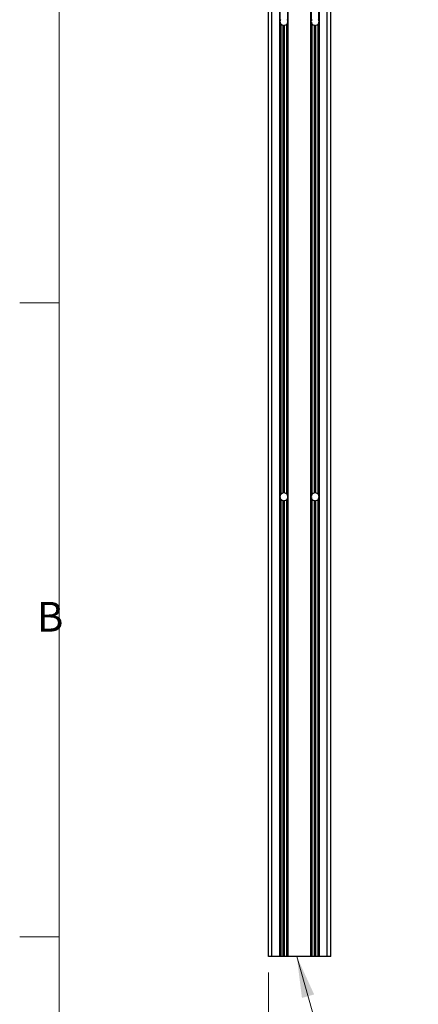
# Paper-space layout 'CON - EXCUT' of a CAD drawing. Units: millimetres. Extents: x 10 to 422, y 10 to 270.
# Drawn here: x 10 to 41, y 58 to 137 of the extents above; entities that cross this region are included whole.
import ezdxf

# ---------------------------------------------------------------- set-up
doc = ezdxf.new("R2010")
doc.units = ezdxf.units.MM
doc.styles.add('SLDTEXTSTYLE0', font='TXT', dxfattribs={"width": 0.75})
doc.styles.add('SLDTEXTSTYLE1', font='TXT', dxfattribs={"width": 0.7})
doc.dimstyles.new('SLDDIMSTYLE14', dxfattribs={"dimtxt": 3.175, "dimasz": 3.302, "dimexe": 0, "dimexo": 0.0625, "dimgap": 0.79375, "dimtad": 0, "dimtih": 1, "dimtoh": 1, "dimlfac": 16, "dimrnd": 1e-09, "dimzin": 12, "dimdsep": 46, "dimtxsty": 'SLDTEXTSTYLE0', "dimsah": 1, "dimcen": 0.09, "dimadec": 0, "dimazin": 3, "dimtfac": 1, "dimtofl": 0, "dimtmove": 0, "dimatfit": 3, "dimfxl": 0, "dimfrac": 2, "dimtolj": 1, "dimtzin": 12, "dimarcsym": 0})

# ---------------------------------------------------------------- blocks, each defined once
blk = doc.blocks.new('_D_37')
at = {"color": 7, "linetype": 'Continuous', "lineweight": 0}
for p, q in [((29.462, 60.637), (29.462, 30.862)), ((252.775, 60.637), (252.775, 30.862)), ((29.462, 34.037), (129.856, 34.037)), ((252.775, 34.037), (150.502, 34.037))]:
    blk.add_line(p, q, dxfattribs=at)
at = {"color": 7, "linetype": 'Continuous', "lineweight": 18}
for points in [[(29.462, 34.037), (32.764, 33.529), (32.764, 34.545)], [(252.775, 34.037), (249.473, 34.545), (249.473, 33.529)]]:
    blk.add_solid(points, dxfattribs=at)
at = {"color": 7, "linetype": 'Continuous', "lineweight": 18, "insert": (129.856, 35.61), "char_height": 3.175, "attachment_point": 1, "style": 'SLDTEXTSTYLE1'}
blk.add_mtext('40x80 - 6N', dxfattribs=at)

psp = doc.layouts.new('CON - EXCUT')

# ---------------------------------------------------------------- linework, layer by layer
at = {"color": 7, "linetype": 'Continuous', "lineweight": 18}
for p, q in [((12.7, 266.7), (12.7, 12.7)), ((9.525, 114.3), (12.7, 114.3)), ((9.525, 63.5), (12.7, 63.5))]:
    psp.add_line(p, q, dxfattribs=at)
at = {"color": 7, "linetype": 'Continuous', "lineweight": 25}
for p, q in [((29.46218, 61.90723), (29.46218, 252.40724)), ((29.74343, 61.90723), (29.74343, 252.40724)), ((30.37468, 61.90723), (30.37468, 252.40724)), ((30.39344, 61.90723), (30.39344, 252.40724)), ((31.03093, 61.90723), (31.03093, 252.40724)), ((31.04969, 61.90723), (31.04969, 252.40724)), ((32.87468, 61.90723), (32.87468, 252.40724)), ((32.89344, 61.90723), (32.89344, 252.40724)), ((33.53094, 61.90723), (33.53094, 252.40724)), ((33.54968, 61.90723), (33.54968, 252.40724)), ((34.18093, 61.90723), (34.18093, 252.40724)), ((34.46219, 61.90723), (34.46219, 252.40724)), ((30.40593, 136.92323), (30.40593, 174.89886)), ((31.01844, 136.92323), (31.01844, 174.89886)), ((32.90594, 136.92323), (32.90594, 174.89886)), ((33.51844, 136.92323), (33.51844, 174.89886)), ((30.40593, 98.82323), (30.40593, 136.79886)), ((30.43719, 98.90948), (30.43719, 136.71262)), ((30.45593, 98.93991), (30.45593, 136.68218)), ((30.47735, 136.65487), (30.46277, 136.67684)), ((30.47735, 98.96722), (30.47735, 136.65487)), ((30.65805, 99.06882), (30.65805, 136.55327)), ((30.71217, 99.07355), (30.71217, 136.54855)), ((30.76631, 99.06882), (30.76631, 136.55327)), ((30.96093, 136.67768), (30.94702, 136.65487)), ((30.94702, 98.96722), (30.94702, 136.65487)), ((30.96843, 98.93991), (30.96843, 136.68218)), ((30.98718, 98.90948), (30.98718, 136.71262)), ((31.01844, 98.82323), (31.01844, 136.79886)), ((32.90594, 98.82323), (32.90594, 136.79886)), ((32.93719, 98.90948), (32.93719, 136.71262)), ((32.95593, 98.93991), (32.95593, 136.68218)), ((32.97734, 136.65487), (32.96277, 136.67684)), ((32.97734, 98.96722), (32.97734, 136.65487)), ((33.15805, 99.06882), (33.15805, 136.55327)), ((33.21219, 99.07355), (33.21219, 136.54855)), ((33.26631, 99.06882), (33.26631, 136.55327)), ((33.46093, 136.67768), (33.44701, 136.65487)), ((33.44701, 98.96722), (33.44701, 136.65487)), ((33.46843, 98.93991), (33.46843, 136.68218)), ((33.48719, 98.90948), (33.48719, 136.71262)), ((33.51844, 98.82323), (33.51844, 136.79886)), ((30.40593, 61.90723), (30.40593, 98.69886)), ((30.46058, 98.93974), (30.47735, 98.96722)), ((30.94702, 98.96722), (30.9664, 98.938)), ((31.01844, 61.90723), (31.01844, 98.69886)), ((32.90594, 61.90723), (32.90594, 98.69886)), ((32.96058, 98.93974), (32.97734, 98.96722)), ((33.44701, 98.96722), (33.4664, 98.938)), ((33.51844, 61.90723), (33.51844, 98.69886)), ((30.43719, 61.90723), (30.43719, 98.61262)), ((30.45593, 61.90723), (30.45593, 98.58218)), ((30.47735, 98.55487), (30.46277, 98.57684)), ((30.47735, 61.90723), (30.47735, 98.55487)), ((30.65805, 61.90723), (30.65805, 98.45327)), ((30.71217, 61.90723), (30.71217, 98.44855)), ((30.76631, 61.90723), (30.76631, 98.45327)), ((30.96093, 98.57768), (30.94702, 98.55487)), ((30.94702, 61.90723), (30.94702, 98.55487)), ((30.96843, 61.90723), (30.96843, 98.58218)), ((30.98718, 61.90723), (30.98718, 98.61262)), ((32.93719, 61.90723), (32.93719, 98.61262)), ((32.95593, 61.90723), (32.95593, 98.58218)), ((32.97734, 98.55487), (32.96277, 98.57684)), ((32.97734, 61.90723), (32.97734, 98.55487)), ((33.15805, 61.90723), (33.15805, 98.45327)), ((33.21219, 61.90723), (33.21219, 98.44855)), ((33.26631, 61.90723), (33.26631, 98.45327)), ((33.46093, 98.57768), (33.44701, 98.55487)), ((33.44701, 61.90723), (33.44701, 98.55487)), ((33.46843, 61.90723), (33.46843, 98.58218)), ((33.48719, 61.90723), (33.48719, 98.61262)), ((29.74343, 61.90723), (29.46218, 61.90723)), ((30.37468, 61.90723), (29.74343, 61.90723)), ((30.39344, 61.90723), (30.37468, 61.90723)), ((30.40593, 61.90723), (30.39344, 61.90723)), ((30.43719, 61.90723), (30.40593, 61.90723)), ((30.45593, 61.90723), (30.43719, 61.90723)), ((30.47735, 61.90723), (30.45593, 61.90723)), ((30.65805, 61.90723), (30.47735, 61.90723)), ((30.71217, 61.90723), (30.65805, 61.90723)), ((30.76631, 61.90723), (30.71217, 61.90723)), ((30.94702, 61.90723), (30.76631, 61.90723)), ((30.96843, 61.90723), (30.94702, 61.90723)), ((30.98718, 61.90723), (30.96843, 61.90723)), ((31.01844, 61.90723), (30.98718, 61.90723)), ((31.03093, 61.90723), (31.01844, 61.90723)), ((31.04969, 61.90723), (31.03093, 61.90723)), ((32.87468, 61.90723), (31.04969, 61.90723)), ((32.89344, 61.90723), (32.87468, 61.90723)), ((32.90594, 61.90723), (32.89344, 61.90723)), ((32.93719, 61.90723), (32.90594, 61.90723)), ((32.95593, 61.90723), (32.93719, 61.90723)), ((32.97734, 61.90723), (32.95593, 61.90723)), ((33.15805, 61.90723), (32.97734, 61.90723)), ((33.21219, 61.90723), (33.15805, 61.90723)), ((33.26631, 61.90723), (33.21219, 61.90723)), ((33.44701, 61.90723), (33.26631, 61.90723)), ((33.46843, 61.90723), (33.44701, 61.90723)), ((33.48719, 61.90723), (33.46843, 61.90723)), ((33.51844, 61.90723), (33.48719, 61.90723)), ((33.53094, 61.90723), (33.51844, 61.90723)), ((33.54968, 61.90723), (33.53094, 61.90723)), ((34.18093, 61.90723), (33.54968, 61.90723)), ((34.46219, 61.90723), (34.18093, 61.90723))]:
    psp.add_line(p, q, dxfattribs=at)
at = {"color": 7, "linetype": 'Continuous', "lineweight": 0}
psp.add_line((33.53921, 55.55698), (31.74075, 61.90723), dxfattribs=at)
at = {"color": 7, "linetype": 'Continuous', "lineweight": 25}
for centre, start, end in [((30.71218, 136.86105), 151.6423634, 168.521659), ((30.71218, 136.86105), 191.478341, 208.3576366), ((30.71218, 136.86105), 221.2819635, 260.0257782), ((30.71218, 136.86105), 260.0257782, 270), ((30.71218, 136.86105), 270, 279.9742218), ((30.71218, 136.86105), 279.9742218, 318.7180365), ((30.71218, 136.86105), 11.478341, 28.3576366), ((30.71218, 136.86105), 331.6423634, 348.521659), ((33.21218, 136.86105), 151.6423634, 168.521659), ((33.21218, 136.86105), 191.478341, 208.3576366), ((33.21218, 136.86105), 221.2819635, 260.0257782), ((33.21218, 136.86105), 260.0257782, 270), ((33.21218, 136.86105), 270, 279.9742218), ((33.21218, 136.86105), 279.9742218, 318.7180365), ((33.21218, 136.86105), 11.478341, 28.3576366), ((33.21218, 136.86105), 331.6423634, 348.521659), ((30.71218, 98.76105), 151.6423634, 168.521659), ((30.71218, 98.76105), 191.478341, 208.3576366), ((30.71218, 98.76105), 99.9742218, 138.7180365), ((30.71218, 98.76105), 90, 99.9742218), ((30.71218, 98.76105), 80.0257782, 90), ((30.71218, 98.76105), 41.2819635, 80.0257782), ((30.71218, 98.76105), 11.478341, 28.3576366), ((30.71218, 98.76105), 331.6423634, 348.521659), ((33.21218, 98.76105), 151.6423634, 168.521659), ((33.21218, 98.76105), 191.478341, 208.3576366), ((33.21218, 98.76105), 99.9742218, 138.7180365), ((33.21218, 98.76105), 90, 99.9742218), ((33.21218, 98.76105), 80.0257782, 90), ((33.21218, 98.76105), 41.2819635, 80.0257782), ((33.21218, 98.76105), 11.478341, 28.3576366), ((33.21218, 98.76105), 331.6423634, 348.521659), ((30.71218, 98.76105), 221.2819635, 260.0257782), ((30.71218, 98.76105), 260.0257782, 270), ((30.71218, 98.76105), 270, 279.9742218), ((30.71218, 98.76105), 279.9742218, 318.7180365), ((33.21218, 98.76105), 221.2819635, 260.0257782), ((33.21218, 98.76105), 260.0257782, 270), ((33.21218, 98.76105), 270, 279.9742218), ((33.21218, 98.76105), 279.9742218, 318.7180365)]:
    psp.add_arc(centre, 0.3125, start, end, dxfattribs=at)
for points, knots in [([(30.40593, 136.79886), (30.40447, 136.80707), (30.40051, 136.82945), (30.39822, 136.87136), (30.40313, 136.90443), (30.40593, 136.92323)], [0, 0, 0, 0, 0.20001347, 0.54509259, 1, 1, 1, 1]), ([(30.45593, 136.68218), (30.45583, 136.68234), (30.45562, 136.68264), (30.45392, 136.68509), (30.4506, 136.69003), (30.44456, 136.69943), (30.43994, 136.7077), (30.43719, 136.71262)], [0, 0, 0, 0, 0.100401822, 0.200189669, 0.35488199, 0.616751852, 1, 1, 1, 1]), ([(30.98718, 136.71262), (30.98407, 136.70707), (30.97976, 136.69938), (30.9741, 136.69056), (30.9711, 136.68605), (30.96922, 136.68331), (30.96851, 136.68229), (30.96845, 136.68221), (30.96843, 136.68218)], [0, 0, 0, 0, 0.430574927, 0.596573287, 0.76331277, 0.869731565, 0.959849307, 1, 1, 1, 1]), ([(31.01844, 136.92323), (31.01989, 136.91502), (31.02385, 136.89264), (31.02614, 136.85073), (31.02123, 136.81767), (31.01844, 136.79886)], [0, 0, 0, 0, 0.20001349, 0.54506295, 1, 1, 1, 1]), ([(32.90594, 136.79886), (32.90449, 136.80707), (32.90053, 136.82945), (32.89823, 136.87136), (32.90314, 136.90443), (32.90594, 136.92323)], [0, 0, 0, 0, 0.20001347, 0.54509259, 1, 1, 1, 1]), ([(32.95593, 136.68218), (32.95583, 136.68234), (32.95561, 136.68264), (32.95391, 136.68509), (32.9506, 136.69003), (32.94456, 136.69943), (32.93993, 136.7077), (32.93719, 136.71262)], [0, 0, 0, 0, 0.100401822, 0.200189669, 0.35488199, 0.616751852, 1, 1, 1, 1]), ([(33.48719, 136.71262), (33.48407, 136.70707), (33.47976, 136.69938), (33.47409, 136.69056), (33.4711, 136.68605), (33.46922, 136.68331), (33.46851, 136.68229), (33.46845, 136.68221), (33.46843, 136.68218)], [0, 0, 0, 0, 0.430670741, 0.59664117, 0.763352596, 0.869753484, 0.959856062, 1, 1, 1, 1]), ([(33.51844, 136.92323), (33.51989, 136.91502), (33.52385, 136.89264), (33.52614, 136.85073), (33.52123, 136.81767), (33.51844, 136.79886)], [0, 0, 0, 0, 0.20001349, 0.54506295, 1, 1, 1, 1]), ([(30.40593, 98.69886), (30.40447, 98.70707), (30.40051, 98.72945), (30.39822, 98.77136), (30.40313, 98.80443), (30.40593, 98.82323)], [0, 0, 0, 0, 0.20001752, 0.54507556, 1, 1, 1, 1]), ([(30.43719, 98.90948), (30.4403, 98.91503), (30.4446, 98.92272), (30.45027, 98.93153), (30.45326, 98.93604), (30.45514, 98.93878), (30.45585, 98.93981), (30.45591, 98.93989), (30.45593, 98.93991)], [0, 0, 0, 0, 0.43054498, 0.59654102, 0.76328651, 0.86971972, 0.95984929, 1, 1, 1, 1]), ([(30.96843, 98.93991), (30.96854, 98.93976), (30.96875, 98.93946), (30.97045, 98.93701), (30.97376, 98.93206), (30.9798, 98.92267), (30.98443, 98.91439), (30.98718, 98.90948)], [0, 0, 0, 0, 0.10040643, 0.20019253, 0.35488926, 0.61675004, 1, 1, 1, 1]), ([(31.01844, 98.82323), (31.01989, 98.81502), (31.02385, 98.79264), (31.02614, 98.75074), (31.02123, 98.71767), (31.01844, 98.69886)], [0, 0, 0, 0, 0.20001752, 0.54507371, 1, 1, 1, 1]), ([(32.90594, 98.69886), (32.90449, 98.70707), (32.90053, 98.72945), (32.89823, 98.77136), (32.90314, 98.80443), (32.90594, 98.82323)], [0, 0, 0, 0, 0.20001752, 0.54507556, 1, 1, 1, 1]), ([(32.93719, 98.90948), (32.9403, 98.91502), (32.94462, 98.92271), (32.95027, 98.93153), (32.95325, 98.93605), (32.95516, 98.93878), (32.95585, 98.93981), (32.95591, 98.93989), (32.95593, 98.93991)], [0, 0, 0, 0, 0.43069069, 0.59650931, 0.76324604, 0.86978971, 0.95985139, 1, 1, 1, 1]), ([(33.46843, 98.93991), (33.46853, 98.93976), (33.46875, 98.93946), (33.47044, 98.937), (33.47378, 98.93207), (33.47979, 98.92266), (33.48443, 98.91439), (33.48719, 98.90948)], [0, 0, 0, 0, 0.10039194, 0.20016363, 0.35498258, 0.61663749, 1, 1, 1, 1]), ([(33.51844, 98.82323), (33.51989, 98.81502), (33.52385, 98.79264), (33.52614, 98.75074), (33.52123, 98.71767), (33.51844, 98.69886)], [0, 0, 0, 0, 0.20001752, 0.54507371, 1, 1, 1, 1]), ([(30.45593, 98.58218), (30.45583, 98.58234), (30.45562, 98.58264), (30.45392, 98.58509), (30.4506, 98.59003), (30.44456, 98.59943), (30.43994, 98.6077), (30.43719, 98.61262)], [0, 0, 0, 0, 0.10040527, 0.20019107, 0.35489072, 0.6167466, 1, 1, 1, 1]), ([(30.98718, 98.61262), (30.98407, 98.60707), (30.97976, 98.59938), (30.9741, 98.59056), (30.9711, 98.58605), (30.96922, 98.58331), (30.96851, 98.58229), (30.96845, 98.58221), (30.96843, 98.58218)], [0, 0, 0, 0, 0.43054474, 0.59654484, 0.76328664, 0.86971979, 0.95984931, 1, 1, 1, 1]), ([(32.95593, 98.58218), (32.95583, 98.58234), (32.95561, 98.58264), (32.95391, 98.58509), (32.9506, 98.59003), (32.94456, 98.59943), (32.93993, 98.6077), (32.93719, 98.61262)], [0, 0, 0, 0, 0.10040527, 0.20019107, 0.35489072, 0.6167466, 1, 1, 1, 1]), ([(33.48719, 98.61262), (33.48407, 98.60707), (33.47976, 98.59938), (33.47409, 98.59056), (33.4711, 98.58605), (33.46922, 98.58331), (33.46851, 98.58229), (33.46845, 98.58221), (33.46843, 98.58218)], [0, 0, 0, 0, 0.43064057, 0.59661273, 0.76332647, 0.86974171, 0.95985607, 1, 1, 1, 1])]:
    psp.add_open_spline(points, degree=3, knots=knots, dxfattribs=at)
at = {"color": 7, "linetype": 'Continuous', "lineweight": 0}
psp.add_solid([(31.74075, 61.90723), (32.15175, 58.59176), (33.1293, 58.86862)], dxfattribs=at)

# ---------------------------------------------------------------- texts
at = {"color": 7, "linetype": 'Continuous', "lineweight": 0, "insert": (10.89733, 90.33518), "char_height": 2.38125, "attachment_point": 1, "style": 'SLDTEXTSTYLE0'}
psp.add_mtext('B', dxfattribs=at)

# ---------------------------------------------------------------- dimensions: what is measured, and where the dimension line sits
at = {"color": 7, "linetype": 'Continuous', "lineweight": 18}
dim = psp.add_linear_dim(base=(252.77468, 34.03704), p1=(29.46218, 61.90723), p2=(252.77468, 61.90723), angle=0, text='40x80 - 6N', dimstyle='SLDDIMSTYLE14', dxfattribs=at)
dim.commit()
dim.dimension.update_dxf_attribs({"geometry": '_D_37', "text_midpoint": (140.17866, 34.03704), "dimtype": 160})

doc.saveas('drawing.dxf')
